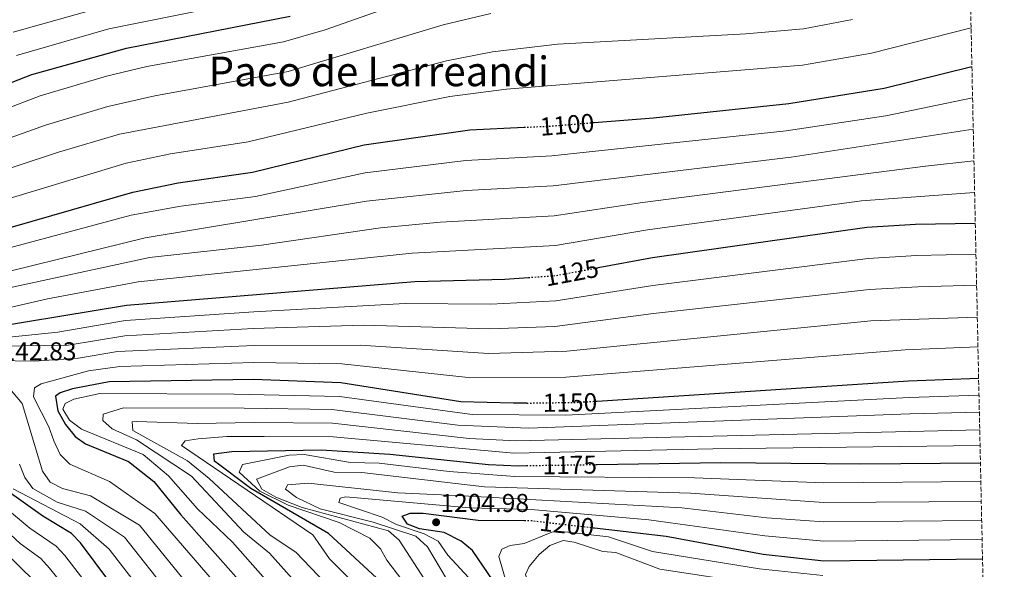
# Model space of a CAD drawing. Units: metres. Extents: x 644680 to 648134, y 4743833 to 4746219.
# Drawn here: x 647752 to 648134, y 4744295 to 4744508 of the extents above; entities that cross this region are included whole.
import ezdxf
from ezdxf.enums import TextEntityAlignment as Align

# ---------------------------------------------------------------- set-up
doc = ezdxf.new("R2010")
doc.units = ezdxf.units.M
doc.header["$MEASUREMENT"] = 0
doc.linetypes.add('DGN Style 3', pattern=[2.435890702152634, 1.739921930109024, -0.6959687720436097])
doc.linetypes.add('DGN Style 5', pattern=[1.217945351076317, 0.5219765790327072, -0.6959687720436097])
for name, color, linetype, lineweight in [('Cota de curva de nivel directora', 7, 'Continuous', 0), ('Cota de punto acotado terreno', 7, 'Continuous', 0), ('Curva de nivel directora', 30, 'Continuous', 30), ('Curva de nivel directora no vista', 30, 'DGN Style 5', 30), ('Curva de nivel intermedia', 30, 'Continuous', 0), ('Punto acotado terreno (símbolo)', 7, 'Continuous', 0), ('Texto de Área (paraje) menor', 7, 'Continuous', 0), ('Zona arbolada', 92, 'DGN Style 3', 0)]:
    doc.layers.add(name, color=color, linetype=linetype, lineweight=lineweight)
doc.styles.add('Style-Arial', font='arial.ttf')

# ---------------------------------------------------------------- blocks, each defined once
blk = doc.blocks.new('5PATER')
at = {"layer": 'Punto acotado terreno (símbolo)', "linetype": 'Continuous', "lineweight": 0}
h = blk.add_hatch(color=51, dxfattribs=at)
edge = h.paths.add_edge_path()
edge.add_ellipse((0, 0), major_axis=(-0.1095731443231308, -0.1110710700762829), ratio=0.9994222409660317, start_angle=0, end_angle=360)

msp = doc.modelspace()

# ---------------------------------------------------------------- linework, layer by layer
at = {"layer": 'Curva de nivel directora', "color": 30, "linetype": 'Continuous', "lineweight": 30, "flags": 128}
for points, elevation in [([(647725.7299999995, 4744474.760000001), (647756.5300000003, 4744486.660000001), (647793.2299999996, 4744496.84), (647856.8200000006, 4744509.310000001)], 1075), ([(647975.0899999985, 4744467.970000001), (647998.1599999999, 4744469.83), (648050.709999999, 4744475.390000002), (648087.7199999993, 4744481.260000001), (648121.8799999994, 4744489.710000002)], 1100), ([(647740.2499999991, 4744425.060000001), (647795.6900000006, 4744440.890000002), (647813.3599999996, 4744444.53), (647842.2699999996, 4744448.720000001), (647885.5899999995, 4744459.289999999), (647926.6900000002, 4744465.109999999), (647947.7900000003, 4744466.12)], 1100), ([(647976.6500000008, 4744411.640000002), (647997.6700000004, 4744415.58), (648081.0299999993, 4744427.300000002), (648099.900000001, 4744428.480000001), (648123.1899999992, 4744428.840000002)], 1125), ([(647728.7600000004, 4744386.410000001), (647793.29, 4744397.03), (647905.3399999996, 4744406.210000004), (647940.3600000005, 4744407.170000001), (647949.5099999991, 4744407.820000002)], 1125), ([(647948.919999999, 4744359.039999999), (647943.7099999988, 4744358.960000001), (647923.1799999987, 4744359.58), (647876.6399999999, 4744366.850000001), (647842.6499999994, 4744368.260000002), (647786.5300000008, 4744367.26), (647772.2599999993, 4744364.560000002), (647767.5000000005, 4744363.02), (647765.7300000002, 4744361.770000001), (647766.5399999993, 4744356.000000001), (647769.5099999999, 4744350.730000001), (647773.2800000006, 4744346.130000001), (647777.2900000005, 4744343.16), (647794.0999999992, 4744336.330000003), (647803.8899999993, 4744328.640000001), (647814.3299999997, 4744315.640000001), (647848.1500000004, 4744277.62)], 1150), ([(647976.2699999987, 4744359.820000002), (648097.2199999987, 4744367.670000001), (648124.4900000002, 4744368.690000001)], 1150), ([(647892.2399999992, 4744289.450000001), (647871.7499999994, 4744308.41), (647841.5299999998, 4744325.890000002), (647827.4300000002, 4744336.460000001), (647827.2000000001, 4744339.350000001), (647834.1699999992, 4744340.220000001), (647868.9100000006, 4744340.880000004), (647895.5999999987, 4744339.250000001), (647934.0300000004, 4744335.230000002), (647945.5999999996, 4744334.710000001), (647948.7800000004, 4744334.77)], 1175), ([(647976.1700000003, 4744335.200000001), (648024.2499999991, 4744335.980000001), (648078.6499999989, 4744335.490000002), (648125.1899999997, 4744335.790000001)], 1175), ([(647798.5899999996, 4744273.730000001), (647775.3700000006, 4744304.730000001), (647771.8999999993, 4744308.36), (647760.7199999989, 4744315.130000001), (647746.3600000001, 4744325.310000002)], 1125), ([(648129.0700000002, 4744156.130000002), (648110.2499999999, 4744178.980000001), (648101.0499999998, 4744187.470000001), (648084.2799999993, 4744199.65), (648055.4400000009, 4744214.34), (648026.3199999988, 4744223.230000001), (648005.5499999995, 4744233.400000001), (647950.1999999997, 4744273.630000004), (647941.6700000003, 4744281.460000004), (647927.7899999998, 4744301.850000001), (647923.4099999988, 4744305.41), (647916.7799999993, 4744308.83), (647907.159999999, 4744310.210000001), (647902.53, 4744312.000000002), (647900.3699999986, 4744315.180000001), (647903.5299999992, 4744316.300000003), (647908.5400000004, 4744316.300000003), (647929.9299999988, 4744313.630000001), (647947.9600000001, 4744313.440000001)], 1200), ([(647975.1699999989, 4744310.600000001), (648003.0700000006, 4744307.400000001), (648040.729999999, 4744300.390000002), (648064.3199999991, 4744297.800000002), (648125.999999999, 4744298.539999999)], 1200)]:
    msp.add_lwpolyline(points, dxfattribs=dict(at, elevation=elevation))
at = {"layer": 'Curva de nivel directora no vista', "color": 30, "linetype": 'DGN Style 5', "lineweight": 30, "flags": 128}
for points, elevation in [([(647947.7900000003, 4744466.12), (647958.1599999992, 4744466.609999999), (647975.0899999985, 4744467.970000001)], 1100), ([(647949.5099999991, 4744407.820000002), (647960.4399999991, 4744408.590000001), (647976.6500000008, 4744411.640000002)], 1125), ([(647948.919999999, 4744359.039999999), (647968.839999999, 4744359.340000001), (647976.2699999987, 4744359.820000002)], 1150), ([(647948.7800000004, 4744334.77), (647976.1700000003, 4744335.200000001)], 1175), ([(647947.9600000001, 4744313.440000001), (647950.5799999996, 4744313.41), (647975.1699999989, 4744310.600000001)], 1200)]:
    msp.add_lwpolyline(points, dxfattribs=dict(at, elevation=elevation))
at = {"layer": 'Curva de nivel intermedia', "color": 30, "linetype": 'Continuous', "lineweight": 0, "flags": 128}
for points, elevation in [([(647729.7900000009, 4744466.890000001), (647759.7000000019, 4744478.34), (647785.4900000015, 4744485.99), (647801.1900000013, 4744489.679999999), (647854.2400000012, 4744499.29), (647870.52, 4744503.99), (647915.0100000012, 4744519.739999999)], 1080), ([(647750.530000001, 4744494.039999999), (647786.360000001, 4744504.33), (647854.5700000019, 4744518.05)], 1070), ([(647749.2700000004, 4744503.029999999), (647784.3600000005, 4744512.929999999)], 1065), ([(647732.4100000004, 4744456.430000001), (647761.8099999997, 4744466.949999999), (647786.0300000003, 4744474.159999999), (647804.2300000011, 4744478.390000001), (647856.1100000021, 4744487.83), (647916.320000001, 4744505.850000001), (647934.890000001, 4744510.300000001)], 1085), ([(647735.0200000011, 4744445.970000001), (647766.8000000009, 4744456.499999999), (647790.5899999999, 4744463.439999999), (647856.0700000017, 4744475.91), (647917.6199999996, 4744491.970000001), (647935.5000000012, 4744495.419999998), (647960.780000001, 4744498.36), (648034.0200000012, 4744502.42), (648056.4400000002, 4744504.380000002), (648075.5000000016, 4744508.039999999)], 1090), ([(648121.5500000009, 4744504.730000001), (648082.8399999999, 4744494.969999999), (648056.04, 4744490.269999999), (647940.9300000004, 4744480.939999999), (647918.9299999995, 4744478.08), (647886.6800000003, 4744471.63), (647840.610000001, 4744460.519999999), (647810.320000002, 4744455.82), (647793.1400000004, 4744452.159999998), (647737.6400000006, 4744435.520000001)], 1095), ([(648122.140000001, 4744477.51), (648088.3700000019, 4744470.59), (648049.7200000011, 4744464.800000001), (647958.6200000019, 4744455.009999999), (647925.2199999993, 4744453.27), (647886.0600000012, 4744448.390000001), (647843.4400000008, 4744439.279999999), (647814.3299999997, 4744435.439999999), (647795.1200000006, 4744431.959999999), (647740.8900000006, 4744417.520000001)], 1105), ([(648122.4000000004, 4744465.359999999), (648051.5700000018, 4744454.57), (647959.0700000012, 4744443.399999999), (647925.2599999995, 4744441.62), (647886.5400000017, 4744437.489999999), (647800.560000001, 4744423.2), (647731.5099999995, 4744406.239999999)], 1110), ([(648122.6700000007, 4744453.140000001), (648103.8500000006, 4744451.079999999), (647993.8200000015, 4744436.96), (647959.5200000004, 4744431.800000001), (647915.3300000009, 4744429.310000001), (647891.9900000012, 4744427.130000002), (647845.7699999998, 4744420.399999999), (647802.1900000004, 4744415.54), (647743.4200000009, 4744402.92)], 1115), ([(648122.9299999999, 4744440.84), (648078.9100000004, 4744437.539999999), (647995.7500000005, 4744426.269999999), (647959.9800000008, 4744420.199999998), (647904.3600000006, 4744417.25), (647797.7600000004, 4744406.119999998), (647762.5899999997, 4744399.46), (647733.3300000012, 4744392.800000002)], 1120), ([(647731.2600000014, 4744383.009999999), (647766.5800000018, 4744386.569999999), (647792.9400000013, 4744391.09), (647842.8100000004, 4744394.529999999), (647901.6400000004, 4744397.679999999), (647934.9000000021, 4744397.42), (647960.0900000003, 4744398.710000001), (647997.8899999995, 4744404.719999999), (648081.5400000013, 4744415.189999999), (648100.3600000015, 4744416.349999999), (648123.4500000008, 4744416.82)], 1130), ([(647725.2800000003, 4744380.930000001), (647770.5600000004, 4744381.55), (647792.5800000015, 4744385.15), (647842.4900000008, 4744387.949999998), (647885.4199999997, 4744389.300000001), (647934.4700000007, 4744387.859999999), (647959.7400000016, 4744388.829999999), (647998.1100000008, 4744393.859999998), (648082.0500000007, 4744403.09), (648100.8300000008, 4744404.23), (648123.7100000001, 4744404.810000001)], 1135), ([(647735.0099999999, 4744375.76), (647757.4100000008, 4744375.349999999), (647774.5500000003, 4744376.529999999), (647789.7899999997, 4744379.050000001), (647842.8399999995, 4744381.399999999), (647884.1400000012, 4744381.560000001), (647934.0400000016, 4744378.310000001), (647964.400000002, 4744379.150000001), (648082.5700000017, 4744390.990000002), (648123.9699999995, 4744392.460000002)], 1140), ([(647839.7900000009, 4744275.09), (647804.2500000013, 4744316.210000001), (647786.6000000001, 4744328.630000002), (647771.250000001, 4744335.289999999), (647767.5300000019, 4744339.060000001), (647765.0199999994, 4744344.34), (647763.1399999997, 4744349.869999998), (647757.1500000015, 4744361.509999999), (647757.4700000011, 4744364.949999998), (647760.0999999997, 4744366.470000001), (647778.5300000011, 4744371.520000001), (647790.6600000014, 4744373.239999999), (647842.7400000012, 4744374.83), (647876.9200000016, 4744374.279999998), (647926.1100000012, 4744368.999999999), (647964.0600000002, 4744369.16), (648095.9700000016, 4744379.720000001), (648124.2199999997, 4744380.83)], 1145.000000000001), ([(647816.3600000015, 4744289.509999999), (647798.3400000016, 4744311.590000001), (647779.2500000009, 4744323.01), (647768.3699999999, 4744325.819999999), (647763.6300000013, 4744328.390000001), (647760.6800000009, 4744332.639999999), (647752.6800000012, 4744358.9), (647748.5300000005, 4744363.8)], 1140), ([(647854.1400000006, 4744282.84), (647834.4100000006, 4744305.019999999), (647820.9100000003, 4744317.939999999), (647809.5300000008, 4744330.739999999), (647799.780000001, 4744339.069999999), (647775.7200000016, 4744348.890000002), (647771.0600000012, 4744352.349999999), (647768.550000001, 4744356.67), (647769.4500000018, 4744358.939999999), (647772.7799999999, 4744360.619999999), (647782.8899999997, 4744362.74), (647835.0900000001, 4744362.550000001), (647876.0900000001, 4744361.599999998), (647927.6199999999, 4744354.609999998), (647964.0900000014, 4744354.359999998), (648097.5000000005, 4744361.259999999), (648124.6300000009, 4744362.11)], 1155), ([(648124.7699999996, 4744355.529999999), (648097.790000001, 4744354.850000001), (647949.4599999998, 4744349.289999999), (647922.0900000001, 4744350.409999999), (647873.1300000006, 4744356.539999997), (647838.9900000005, 4744357.05), (647792.15, 4744357.15), (647784.1600000015, 4744354.699999998), (647784.0900000001, 4744352.3), (647787.7200000001, 4744349.029999999), (647797.1600000013, 4744344.81), (647818.560000001, 4744330.609999999), (647838.8699999999, 4744308.970000001), (647848.7900000019, 4744300.810000001), (647862.0900000011, 4744286.009999999)], 1160), ([(648124.9200000016, 4744348.699999999), (647944.8399999997, 4744344.409999999), (647926.5200000001, 4744345.310000001), (647873.3899999999, 4744351.220000001), (647842.8799999997, 4744351.539999997), (647820.7500000015, 4744351.06), (647797.2199999995, 4744351.949999999), (647795.4500000014, 4744351.75), (647795.7400000021, 4744348.449999998), (647817.0299999998, 4744336.570000002), (647825.4000000006, 4744329.76), (647849.1100000015, 4744307.76), (647859.0800000003, 4744301.190000001), (647896.6800000005, 4744261.890000002)], 1165), ([(648125.0500000013, 4744342.609999998), (648021.2100000014, 4744341.31), (647943.8499999995, 4744339.550000001), (647873.6400000004, 4744345.9), (647846.7700000012, 4744346.039999999), (647832.2300000013, 4744346.079999999), (647821.070000001, 4744345.119999998), (647816.1100000012, 4744344.430000001), (647814.6400000004, 4744342.630000001), (647865.6500000019, 4744307.869999999), (647872.1100000015, 4744298.51), (647888.7800000014, 4744281.880000001)], 1170), ([(647900.7199999995, 4744289.92), (647894.4800000011, 4744297.989999999), (647892.0400000003, 4744302.399999999), (647887.8300000015, 4744306.630000001), (647875.8799999999, 4744312.659999999), (647856.1499999999, 4744319.349999999), (647845.0400000011, 4744324.839999998), (647837.0999999995, 4744332.220000002), (647838.4000000004, 4744335.179999999), (647856.4400000006, 4744338.84), (647862.3000000013, 4744339.119999999), (647880.3100000002, 4744335.980000001), (647891.4500000002, 4744335.690000001), (647918.63, 4744332.439999998), (647944.2000000004, 4744330.5), (648014.060000001, 4744329.960000002), (648064.2600000009, 4744328.050000001), (648125.3500000007, 4744328.539999997)], 1180.000000000001), ([(647810.4400000006, 4744284.25), (647792.4299999995, 4744306.970000001), (647777.3799999999, 4744317.130000002), (647766.2900000013, 4744320.619999998), (647756.9100000003, 4744325.929999999), (647753.7899999998, 4744330.179999998), (647751.6700000009, 4744335.390000001)], 1135), ([(647909.1999999997, 4744290.390000001), (647899.3100000013, 4744305.779999999), (647895.0900000012, 4744309.429999999), (647861.5900000005, 4744318.49), (647851.2599999994, 4744322.539999999), (647845.8600000015, 4744325.63), (647843.7400000002, 4744329.559999999), (647856.5600000012, 4744334.32), (647861.9700000006, 4744334.960000002), (647873.9300000009, 4744332.230000001), (647884.8000000005, 4744332.109999999), (647921.300000001, 4744327.76), (647932.3899999999, 4744326.59), (648012.5400000011, 4744324.09), (648064.2699999999, 4744320.489999998), (648125.5200000006, 4744320.849999999)], 1185), ([(648129.6199999999, 4744130.539999999), (648123.4800000021, 4744139.96), (648112.6799999995, 4744152.52), (648097.1200000005, 4744167.84), (648074.6500000001, 4744183), (648047.8100000002, 4744196.689999999), (648027.1700000004, 4744205.06), (647998.0000000013, 4744220.849999999), (647938.8300000015, 4744267.67), (647917.6800000002, 4744290.859999999), (647910.2600000014, 4744303.269999999), (647905.7100000007, 4744307.369999998), (647889.1800000014, 4744312.810000001), (647868.6, 4744317.930000001), (647859.3100000005, 4744322.33), (647855.1200000017, 4744325.609999999), (647855.8100000003, 4744327.259999999), (647863.9200000018, 4744327.95), (647898.6900000023, 4744324.26), (647923.980000001, 4744323.07), (648009.0699999998, 4744318.380000001), (648042.1399999994, 4744314.55), (648064.29, 4744312.930000001), (648125.6700000004, 4744313.510000001)], 1190), ([(647738.0600000009, 4744325.070000002), (647755.7099999998, 4744310.449999998), (647765.9500000015, 4744303.510000001), (647769.3600000001, 4744299.84), (647793.1, 4744268.92)], 1120), ([(647804.5100000006, 4744278.99), (647786.5199999996, 4744302.350000001), (647775.2499999999, 4744312.16), (647749.2300000001, 4744325.690000001)], 1130), ([(647734.4600000001, 4744320.71), (647751.8699999999, 4744304.5), (647759.9900000002, 4744298.650000001), (647763.360000001, 4744294.949999999), (647802.5900000005, 4744246.24)], 1115), ([(648129.3200000004, 4744144.399999999), (648101.9800000018, 4744175.249999999), (648084.1000000006, 4744188.249999999), (648075.0500000003, 4744193.66), (648051.620000001, 4744205.52), (648021.6000000003, 4744216.689999999), (648000.9100000014, 4744227.76), (647942.5399999997, 4744272.2), (647926.1600000004, 4744291.319999999), (647918.1400000005, 4744300.019999999), (647914.4300000002, 4744305.430000001), (647908.9900000019, 4744308.32), (647898.2499999997, 4744311.899999999), (647892.7000000018, 4744314.730000001), (647875.8200000018, 4744320.439999999), (647876.2900000013, 4744322.109999999), (647878.5000000017, 4744322.61), (647926.650000002, 4744318.390000001), (647950.5799999996, 4744317.689999998), (647996.3499999995, 4744313.75), (648041.440000002, 4744307.470000001), (648064.3000000013, 4744305.369999997), (648125.8300000012, 4744306.039999999)], 1195), ([(647734.2200000009, 4744312.599999999), (647757.3500000006, 4744290.05), (647822.3000000004, 4744210.259999999), (647883.900000002, 4744139.83), (647903.4599999998, 4744120.920000001), (647935.9600000017, 4744093.230000001), (647956.8600000006, 4744078.24), (647970.9700000013, 4744067.029999998), (647977.9600000007, 4744058.949999998), (647992.5099999994, 4744045.699999998), (647992.9400000009, 4744034.56), (647990.3300000001, 4744029.71), (647982.1200000005, 4744018.8), (647954.5800000007, 4743993.849999999), (647908.9100000014, 4743967.569999999), (647880.850000001, 4743953.640000001), (647854.5200000005, 4743944.08), (647834.0700000009, 4743938.960000001), (647787.0800000007, 4743933.060000001), (647765.8200000018, 4743933.189999999), (647750.9900000015, 4743936.359999999)], 1110), ([(647941.1100000015, 4744288.77), (647938.0300000013, 4744299.440000001), (647939.1600000003, 4744302.279999998), (647942.4500000003, 4744303.73), (647947.9000000019, 4744304.529999999), (647958.5500000003, 4744308.98), (647963.6399999999, 4744309.069999999), (647980.6500000019, 4744307.050000001), (647997.7199999996, 4744301.430000001), (648039.360000001, 4744294.640000001), (648063.9000000011, 4744292.140000001)], 1205.000000000001), ([(648128.5700000017, 4744179.27), (648110.5300000014, 4744196.519999999), (648088.3400000005, 4744208.699999998), (648059.6299999997, 4744220.390000001), (648024.3899999999, 4744232.190000001), (648004.4200000007, 4744240.980000001), (647997.6900000006, 4744245.09), (647988.5599999998, 4744252.56), (647975.4900000007, 4744259.739999998), (647964.7000000017, 4744267.24), (647952.1900000012, 4744279.890000002), (647948.3900000014, 4744292.529999998), (647949.7599999993, 4744295.550000001), (647953.6500000008, 4744300.220000001), (647957.8500000007, 4744303.79), (647963.0099999995, 4744305.640000001), (647967.3300000001, 4744305.01), (647978.4700000002, 4744301.36), (647983.5000000016, 4744301.069999999), (648000.5300000014, 4744294.529999999), (648037.990000001, 4744288.890000001), (648063.480000001, 4744286.480000001), (648105.9800000007, 4744286.99), (648126.2000000001, 4744288.949999998)], 1210)]:
    msp.add_lwpolyline(points, dxfattribs=dict(at, elevation=elevation))
at = {"layer": 'Zona arbolada', "color": 92, "linetype": 'DGN Style 3', "lineweight": 0}
msp.add_polyline3d([(648105.2433000002, 4745261.5252, 1172.955799999996), (648113.9908999996, 4744855.640000001, 1181.783800000005), (648115.5800999999, 4744781.92, 1183.387199999997), (648133.5209999997, 4743949.49, 1201.492599999998), (648133.5804000003, 4743946.74, 1201.552400000001), (648134.4699999997, 4743905.470000001, 1202.449999999997), (646528.1799999997, 4743871.289999999, 1048), (646492.0499999998, 4743918.100000001, 1033), (646449.0899999999, 4743975.16, 1013), (646428.9400000004, 4744001.880000001, 1007), (646397.29, 4744042.310000001, 993.5399999999937), (646393.0099999999, 4744046.600000001, 993.5399999999937), (646387.7199999997, 4744050.880000001, 993.5399999999937), (646377.8899999997, 4744056.17, 993.5399999999937), (646327.7599999999, 4744084.65, 993.5399999999937), (646288.3799999999, 4744106.460000001, 993.5399999999937), (646280.3200000003, 4744109.24, 993.5399999999937), (646267.2199999997, 4744112.01, 993.5399999999937), (646205.75, 4744118.810000001, 993.5399999999937), (646080.7199999997, 4744131.66, 993.5399999999937), (646035.3700000001, 4744136.699999999, 993.5399999999937), (645902.3399999999, 4744152.58, 993.5399999999937)], dxfattribs=at)

# ---------------------------------------------------------------- block references
at = {"layer": 'Punto acotado terreno (símbolo)', "color": 7, "linetype": 'Continuous', "lineweight": 0, "xscale": 10, "yscale": 10, "zscale": 10}
msp.add_blockref('5PATER', (647913.6200000009, 4744312.770000001, 1204.979999999996), dxfattribs=at)

# ---------------------------------------------------------------- texts
at = {"layer": 'Cota de curva de nivel directora', "color": 7, "linetype": 'Continuous', "lineweight": 0, "style": 'Style-Arial'}
for s, rotation, p in [('1100', 4.604270000000001, (647964.5094693531, 4744467.125609602, 1100)), ('1125', 10.63034, (647966.2536849832, 4744409.688043329, 1125)), ('1150', 0.8528199999999998, (647965.6409154591, 4744359.283003993, 1150)), ('1175', 0.9192199999999999, (647965.5366249874, 4744335.029417184, 1175)), ('1200', 353.46065, (647964.4642204569, 4744311.821046749, 1200))]:
    msp.add_text(s, height=7.000000000000002, rotation=rotation, dxfattribs=at).set_placement(p, align=Align.MIDDLE_CENTER)
at = {"layer": 'Cota de punto acotado terreno', "color": 7, "linetype": 'Continuous', "lineweight": 0, "style": 'Style-Arial'}
for s, p in [('1142.83', (647739.3799999979, 4744375.65, 1142.830000000002)), ('1204.98', (647915.2800000021, 4744316.769999999, 1204.979999999996))]:
    msp.add_text(s, height=7.000000000000002, dxfattribs=at).set_placement(p)
at = {"layer": 'Texto de Área (paraje) menor', "color": 7, "linetype": 'Continuous', "lineweight": 0, "style": 'Style-Arial'}
msp.add_text('Paco de Larreandi', height=11.5, dxfattribs=at).set_placement((647891.348603557, 4744487.830010001, 1085), align=Align.MIDDLE_CENTER)

doc.saveas('drawing.dxf')
